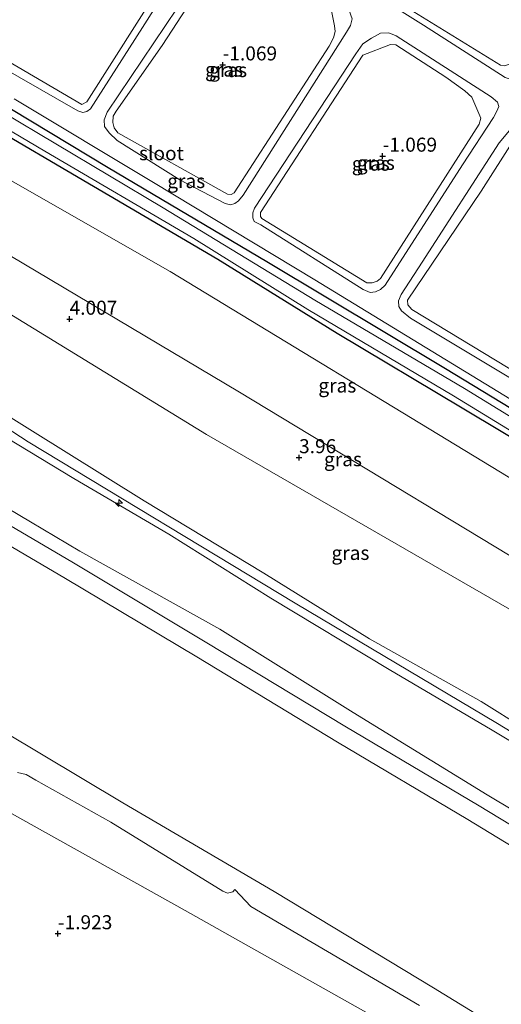
# Model space of a CAD drawing. Units: metres. Extents: x 59997 to 70000, y 381250 to 387502.
# Drawn here: x 60272 to 60358, y 383981 to 384157 of the extents above; entities that cross this region are included whole.
import ezdxf
from ezdxf.enums import TextEntityAlignment as Align

# ---------------------------------------------------------------- set-up
doc = ezdxf.new("R2010")
doc.units = ezdxf.units.M
doc.layers.get('0').update_dxf_attribs({"lineweight": 25})
for name, color, linetype, lineweight in [('B-ME-AL-OVERIG-S-B1', 7, 'Continuous', 18), ('B-ME-GW-HOOGTEPUNT-S-B1', 10, 'Continuous', 25), ('B-ME-GW-INSTEEKWATERGANG-L-B1', 10, 'Continuous', 25), ('B-ME-GW-KRUINLIJN-L-B1', 93, 'Continuous', 18), ('B-ME-GW-TEENLIJN-L-B1', 93, 'Continuous', 18), ('B-ME-IE-GRASLAND-GV-B6', 93, 'Continuous', 18), ('B-ME-IE-GRONDWERKLIJN-GROND_NIETINGERICHT-GV-B6', 253, 'Continuous', 18), ('B-ME-OB-BEKLEDING-GV-B6', 253, 'Continuous', 18), ('B-ME-OG-WATER-GV-B6', 153, 'Continuous', 18), ('B-ME-VH-VERH_SOORT-BITUMEN-GV-B6', 8, 'IE-TERREINAFSCHEIDING-NATUURLIJK-HOUTWAL', 18)]:
    doc.layers.add(name, color=color, linetype=linetype, lineweight=lineweight)
doc.styles.add('NLCS-ISO', font='NLCS-ISO.TTF')
doc.linetypes.add('IE-TERREINAFSCHEIDING-NATUURLIJK-HOUTWAL', pattern='A,7,-1.5,[67,NLCS.SHX,S=0.75,R=45,X=0,Y=0],-1.5,7,-1.5,[70,NLCS.SHX,S=0.75,R=0,X=0,Y=0],-1.5', length=20)

# ---------------------------------------------------------------- blocks, each defined once
blk = doc.blocks.new('hecto')
for p, q in [((0, 0.625), (-0.625, 0)), ((0, -0.625), (0, 0.625)), ((-0.625, 0), (0.625, 0)), ((0.625, 0), (0, -0.625))]:
    blk.add_line(p, q)
blk = doc.blocks.new('hoogtepunt')
for p, q in [((-0.5, 0), (0.5, 0)), ((0, 0.5), (0, -0.5))]:
    blk.add_line(p, q)

msp = doc.modelspace()

# ---------------------------------------------------------------- linework, layer by layer
at = {"layer": 'B-ME-GW-INSTEEKWATERGANG-L-B1'}
for points in [[(60528.8959, 384080.9115, -0.9288), (60515.4534, 384061.8148, -0.7995), (60506.3833, 384050.1592, -0.6938), (60505.8578, 384049.9281, -0.729), (60504.7095, 384048.7754, -0.7173), (60500.1772, 384043.6569, -0.3413), (60488.9007, 384026.4739, -0.353), (60480.2112, 384014.7181, -0.4118), (60479.3785, 384015.1806, -0.8818), (60478.4891, 384016.1322, -1.1638), (60464.0314, 384024.8935, -1.2343), (60434.4385, 384042.4236, -1.2343), (60419.0688, 384051.516, -1.2343), (60394.9535, 384066.1421, -1.2343), (60369.7496, 384081.354, -1.2343), (60348.1497, 384094.4766, -1.2343), (60316.28, 384113.5437, -1.2343), (60287.9908, 384130.3232, -1.2343), (60263.7932, 384144.8449, -1.2343)], [(60265.2544, 384138.7773, -1.2108), (60285.3797, 384127.0528, -1.1755), (60307.5467, 384114.012, -1.1755), (60328.7938, 384100.829, -1.1755), (60351.0817, 384087.504, -1.2108), (60379.8234, 384070.3347, -1.2813), (60400.484, 384057.9524, -1.3635), (60421.0161, 384045.5838, -1.3635), (60441.2772, 384033.1752, -1.387), (60462.7683, 384020.5239, -1.3635), (60475.9807, 384012.0439, -1.1755), (60477.9891, 384011.7123, -1.1403), (60479.9111, 384011.9979, -0.6703), (60483.6345, 384015.3712, -0.4235), (60491.4442, 384025.5559, -0.4235), (60504.8275, 384044.985, -0.306), (60507.4996, 384048.5488, -0.494), (60517.2506, 384061.5293, -0.6585), (60528.8474, 384077.2379, -0.729)]]:
    msp.add_polyline3d(points, dxfattribs=at)
at = {"layer": 'B-ME-GW-KRUINLIJN-L-B1'}
for points in [[(60529.9724, 383929.8185, 9.717), (60475.5306, 383960.1968, 9.708), (60434.0163, 383984.9102, 9.755), (60393.9959, 384008.987, 9.755), (60357.4105, 384031.2719, 9.661), (60321.332, 384052.7084, 9.661), (60273.687, 384081.473, 9.7785), (60247.8866, 384098.3024, 9.7785), (60207.0914, 384123.4376, 9.8019), (60199.256, 384128.4282, 9.8225), (60184.8945, 384135.8748, 9.6932), (60159.3468, 384149.2183, 9.7315), (60126.7601, 384166.9994, 9.7315), (60093.696, 384183.6399, 9.6845), (60066.7612, 384197.6237, 9.708), (60022.6652, 384219.1857, 9.7315), (60000, 384229.7883, 9.7099)], [(60115.5843, 384204.4427, 3.219), (60139.3498, 384191.4534, 3.219), (60194.4795, 384159.6774, 3.36), (60253.5223, 384124.7438, 3.595), (60311.4205, 384090.3232, 3.548), (60374.7246, 384052.0369, 3.36), (60432.1128, 384017.4, 3.125), (60459.3371, 384000.6206, 3.266), (60473.9111, 383990.1499, 3.266), (60539.0036, 383951.1004, 3.5139)], [(60125.1779, 384192.1356, 3.877), (60136.7888, 384179.8301, 5.569), (60163.3894, 384158.2517, 7.872), (60183.3736, 384142.101, 9.47), (60201.2524, 384128.6493, 9.658), (60220.5919, 384117.132, 9.6815), (60237.3195, 384107.2691, 9.6227), (60267.0215, 384087.996, 9.6227), (60294.3926, 384070.9531, 9.6932), (60315.752, 384058.0627, 9.6227), (60334.5839, 384046.3535, 9.658), (60354.4681, 384035.1908, 9.5757), (60370.0531, 384025.4523, 9.5287), (60386.1634, 384015.355, 9.611), (60414.1255, 383998.4766, 9.7167), (60446.0874, 383979.183, 9.7167), (60482.3503, 383957.6981, 9.7285), (60530.1409, 383931.1882, 9.6944)], [(60283.4594, 384140.1678, -0.2708), (60282.5817, 384140.4724, -0.2708), (60261.5617, 384152.4804, -0.2238), (60260.7493, 384153.313, -0.2238), (60260.1726, 384154.2015, -0.2238), (60259.7184, 384155.4999, -0.2238), (60259.5544, 384156.5008, -0.2238), (60259.8039, 384157.673, -0.2238), (60264.8336, 384165.309, -0.2238), (60278.8821, 384188.0006, 0.023), (60279.7033, 384188.9341, 0.023), (60281.1191, 384189.3868, 0.023), (60282.5908, 384189.6038, 0.023), (60283.6491, 384189.6496, 0.023), (60304.9741, 384176.0801, 0.023), (60305.611, 384175.3084, 0.023), (60305.6002, 384174.4271, -0.0358), (60305.3522, 384173.3724, -0.0358), (60304.8692, 384172.3206, -0.0358), (60294.1049, 384155.3151, -0.0828), (60284.8186, 384140.7975, -0.2708), (60284.1666, 384140.3354, -0.2708), (60283.4594, 384140.1678, -0.2708)], [(60360.5943, 384146.1236, -0.0475), (60359.7123, 384146.0757, -0.0475), (60358.7759, 384146.381, -0.0475), (60344.2229, 384155.7584, -0.0475), (60326.1458, 384167.0862, -0.0475), (60325.3327, 384167.8601, -0.0475), (60324.7581, 384168.9249, -0.0475), (60324.5523, 384170.1376, -0.0475), (60324.6835, 384171.2524, -0.0475), (60330.4008, 384180.8802, -0.165), (60331.7701, 384182.3325, -0.165), (60332.6529, 384182.4392, -0.165), (60333.4732, 384182.2528, -0.165), (60346.8861, 384173.9203, -0.024), (60366.9466, 384160.9711, -0.024), (60367.9338, 384160.0188, -0.071), (60368.2168, 384159.1339, -0.071), (60368.3263, 384158.4862, -0.071), (60368.0203, 384157.491, -0.071), (60361.8389, 384146.9898, -0.0475), (60361.2442, 384146.4095, -0.0475), (60360.5943, 384146.1236, -0.0475)], [(60310.5445, 384123.9285, -0.3883), (60309.8085, 384123.6932, -0.3883), (60308.8342, 384123.9495, -0.3883), (60300.7353, 384128.1664, -0.306), (60289.5844, 384135.17, -0.3178), (60288.1349, 384136.5318, -0.3648), (60287.3544, 384137.641, -0.3648), (60287.2472, 384138.8641, -0.3648), (60287.8134, 384140.2012, -0.3648), (60306.4969, 384168.0904, -0.0005), (60308.305, 384171.0617, -0.0005), (60309.4723, 384171.5972, -0.0005), (60310.574, 384171.7669, -0.0005), (60311.5483, 384171.5106, -0.024), (60328.1253, 384161.0317, -0.024), (60329.9397, 384159.5432, -0.024), (60330.9639, 384158.3699, -0.024), (60331.4949, 384156.8361, -0.024), (60331.1752, 384155.6793, 0.0112), (60330.4883, 384154.4659, 0.0112), (60312.0292, 384125.4376, -0.3883), (60311.2224, 384124.409, -0.3883), (60310.5445, 384123.9285, -0.3883)], [(60334.7214, 384108.058, -0.3648), (60333.43, 384108.6049, -0.3648), (60315.1731, 384120.1157, -0.306), (60314.0303, 384120.7492, -0.353), (60313.7728, 384121.4014, -0.353), (60313.7833, 384122.2569, -0.353), (60314.0852, 384123.1017, -0.353), (60332.125, 384150.6276, -0.118), (60333.4155, 384152.4114, -0.118), (60334.9253, 384153.4312, -0.118), (60336.5291, 384154.2965, -0.118), (60338.0047, 384154.3374, -0.118), (60339.3554, 384153.8193, 0.0112), (60356.2487, 384142.9293, 0.0112), (60357.3879, 384142.0008, 0.0935), (60357.6439, 384141.2306, 0.0935), (60357.3089, 384140.3791, 0.0935), (60356.6757, 384139.2658, 0.0935), (60351.1707, 384130.8292, -0.1298), (60337.3637, 384109.4122, -0.3648), (60336.5277, 384108.5964, -0.3648), (60335.6675, 384108.2234, -0.3648), (60334.7214, 384108.058, -0.3648)], [(60271.1973, 384142.6175, -0.2708), (60296.0425, 384127.6674, -0.2355), (60324.8216, 384110.3421, -0.2355), (60357.4425, 384090.4321, -0.5175), (60389.5468, 384070.8302, -0.5175), (60415.1452, 384055.8135, -0.5763), (60427.5731, 384047.8695, -0.6703), (60451.0235, 384034.0053, -0.5528), (60474.8594, 384020.2958, -0.5175), (60478.5791, 384018.0146, -0.3413), (60479.5499, 384016.7534, -0.3295), (60480.2112, 384014.7181, -0.4118)], [(60363.6081, 384090.5246, -0.5528), (60341.9048, 384103.5154, -0.5058), (60340.3047, 384104.8223, -0.5058), (60339.7828, 384105.5663, -0.5058), (60339.7656, 384106.5695, -0.5058), (60340.2521, 384107.7437, -0.4705), (60343.9685, 384113.4684, -0.4118), (60357.689, 384134.7504, -0.024), (60359.5453, 384136.9697, 0.0465), (60361.0307, 384137.8071, 0.0465), (60362.3923, 384138.1739, 0.0465), (60364.1917, 384138.1518, 0.0465), (60366.0096, 384137.2444, 0.0582), (60385.4095, 384124.5895, -0.1415), (60386.1357, 384123.666, -0.1415), (60386.3583, 384122.5717, -0.1415), (60386.1003, 384120.7752, -0.1415), (60385.6768, 384119.9249, -0.1768), (60384.2162, 384118.7037, -0.2943), (60377.8845, 384108.9972, -0.1886), (60366.8805, 384091.6224, -0.5058), (60366.0563, 384090.6768, -0.5058), (60364.9065, 384090.2911, -0.5058), (60363.6081, 384090.5246, -0.5528)], [(60529.7971, 383928.3943, 9.6963), (60518.0247, 383935.2726, 9.7755), (60498.9415, 383945.0935, 9.7755), (60489.4031, 383950.5727, 9.7755), (60476.8742, 383957.7727, 9.799), (60463.1124, 383966.1525, 9.7285), (60450.2735, 383973.7547, 9.7285), (60437.8003, 383981.3556, 9.799), (60423.2727, 383990.0014, 9.7285), (60402.1197, 384002.6117, 9.6932), (60384.5685, 384013.0409, 9.658), (60373.2236, 384020.0033, 9.6815), (60356.4444, 384030.0458, 9.6932), (60338.0821, 384040.9077, 9.611), (60316.9948, 384053.6266, 9.5405), (60298.8015, 384065.0066, 9.7167), (60281.8295, 384074.9503, 9.799), (60257.6742, 384089.5613, 9.6932), (60240.7199, 384100.2382, 9.9517), (60226.9329, 384109.3075, 9.7755), (60214.251, 384117.3124, 9.7402), (60205.6334, 384122.6785, 9.799)], [(60521.629, 383911.936, 6.649), (60495.105, 383927.823, 6.632), (60469.045, 383943.373, 6.646), (60445.785, 383957.438, 6.59), (60424.978, 383969.964, 6.628), (60400.623, 383984.842, 6.678), (60377.516, 383998.698, 6.707), (60352.121, 384014.127, 6.696), (60328.902, 384027.941, 6.674), (60303.785, 384043.151, 6.671), (60280.384, 384057.128, 6.654), (60255.14, 384071.879, 6.669)]]:
    msp.add_polyline3d(points, dxfattribs=at)
at = {"layer": 'B-ME-GW-TEENLIJN-L-B1'}
for points in [[(60544.1155, 383963.0717, -0.9276), (60503.0824, 383987.5819, -0.823), (60474.9842, 384004.1001, -0.823), (60461.6921, 384012.996, -0.87), (60407.5877, 384045.8166, -1.199), (60357.9177, 384076.0724, -1.199), (60299.012, 384111.8142, -1.152), (60248.0688, 384140.8634, -0.964), (60191.8883, 384174.4173, -0.964), (60155.3088, 384195.3081, -0.729), (60142.9624, 384202.1426, -0.729), (60136.9782, 384204.6219, -0.494), (60131.5105, 384205.6247, -0.259), (60123.2099, 384205.0174, 1.433), (60115.5843, 384204.4427, 3.219)], [(60537.1829, 383947.2694, 3.6784), (60471.0108, 383985.3167, 3.595), (60426.319, 384012.2457, 3.595), (60371.1822, 384044.919, 3.595), (60305.5369, 384082.7506, 3.971), (60258.4123, 384111.5781, 4.206), (60242.5167, 384123.2679, 3.971), (60217.7117, 384138.6759, 3.971), (60187.5923, 384156.6886, 3.877), (60159.0392, 384174.0769, 3.689), (60141.7794, 384183.5112, 3.83), (60132.7609, 384189.2356, 3.689), (60125.1779, 384192.1356, 3.877)], [(60284.1613, 384142.0767, -1.2225), (60283.2742, 384141.6175, -1.2225), (60263.2627, 384153.3217, -1.2108), (60261.9301, 384154.8659, -1.2108), (60261.5297, 384155.7522, -1.2108), (60261.3055, 384156.6364, -1.2108), (60261.3751, 384157.517, -1.2108), (60269.9673, 384171.1379, -1.2108), (60279.5596, 384186.6507, -1.1285), (60280.3314, 384187.2876, -1.1285), (60281.452, 384187.6264, -1.1285), (60282.5712, 384187.8477, -1.1285), (60283.5692, 384187.7767, -1.1285), (60284.6805, 384187.3517, -1.1285), (60300.4604, 384177.1062, -1.0463), (60301.5644, 384176.0937, -1.0463), (60302.4893, 384174.8484, -1.0463), (60303.0574, 384173.2548, -1.0463), (60303.0422, 384172.021, -1.0463), (60302.4395, 384170.7944, -1.0463), (60284.1613, 384142.0767, -1.2225)], [(60357.9567, 384148.5971, -0.9523), (60326.2778, 384168.1742, -0.9523), (60325.8157, 384168.8263, -0.9523), (60325.7097, 384169.7678, -0.9523), (60325.78, 384170.7071, -0.9523), (60326.0867, 384171.761, -0.9523), (60331.0312, 384179.5797, -0.8348), (60334.3314, 384180.3619, -0.8348), (60365.8758, 384160.3483, -0.964), (60366.512, 384159.5178, -0.964), (60366.7369, 384158.6924, -0.964), (60366.7282, 384157.9873, -0.964), (60366.4215, 384156.9334, -0.9523), (60361.9111, 384150.0176, -0.9523), (60361.0807, 384149.3814, -0.9523), (60358.719, 384148.4702, -0.9523), (60357.9567, 384148.5971, -0.9523)], [(60507.171, 383890.104, 0.269), (60481.558, 383906.669, 0.444), (60456.53, 383920.1, 0.219), (60429.765, 383934.792, -0.099), (60403.754, 383949.476, -0.04), (60375.796, 383965.921, 0.013), (60346.016, 383984.121, 0.006), (60317.578, 384001.317, -0.04), (60290.596, 384017.105, -0.134), (60261.816, 384034.267, -0.042), (60232.346, 384051.441, -0.059), (60201.727, 384068.503, -0.148), (60173.423, 384085.613, -0.155), (60144.381, 384101.948, -0.109), (60116.779, 384118.42, -0.218), (60089.494, 384134.132, -0.031), (60060.883, 384149.2, 0.226), (60033.594, 384162.309, 0.174), (60005.832, 384175.661, 0.074), (60000, 384178.2799, 0.0262)], [(60309.928, 384125.5488, -1.246), (60309.2568, 384125.6182, -1.246), (60289.7197, 384136.549, -1.246), (60289.0583, 384137.4124, -1.246), (60288.8259, 384138.3927, -1.246), (60288.9005, 384139.4914, -1.246), (60289.4004, 384140.4016, -1.246), (60297.6331, 384152.0954, -1.1873), (60308.9729, 384169.5587, -1.152), (60309.466, 384169.9192, -1.152), (60310.0791, 384170.095, -1.152), (60310.9923, 384169.8394, -1.152), (60322.0863, 384162.861, -1.152), (60327.0568, 384159.6843, -1.152), (60327.6578, 384158.8828, -1.152), (60328.3511, 384155.6364, -1.1403), (60328.4605, 384154.5965, -1.1403), (60328.1416, 384153.5008, -1.1403), (60327.3899, 384151.9828, -1.1403), (60310.4204, 384125.8483, -1.246), (60309.928, 384125.5488, -1.246)], [(60335.0666, 384109.7987, -1.246), (60334.0893, 384109.8107, -1.246), (60315.3917, 384121.2784, -1.246), (60315.1519, 384121.6479, -1.246), (60315.1602, 384122.3198, -1.246), (60333.3956, 384150.4015, -1.0933), (60338.3062, 384152.2961, -1.0933), (60339.2827, 384152.223, -1.0933), (60348.192, 384146.4322, -1.0933), (60351.5834, 384144.008, -1.0933), (60352.8526, 384142.8928, -1.011), (60354.456, 384139.1465, -1.011), (60354.1379, 384138.1119, -1.011), (60336.5423, 384110.5748, -1.246), (60335.9255, 384110.0936, -1.246), (60335.0666, 384109.7987, -1.246)], [(60364.6487, 384091.921, -1.4693), (60363.5296, 384092.0823, -1.4693), (60342.1264, 384105.0531, -1.4458), (60341.4282, 384105.8582, -1.4458), (60341.3797, 384106.7144, -1.4575), (60354.4908, 384126.1287, -1.4575), (60360.4583, 384135.4484, -1.4575), (60361.8544, 384136.2278, -1.4575), (60362.9775, 384136.391, -1.4575), (60364.3045, 384136.3452, -1.4575), (60371.917, 384131.3051, -1.4575), (60382.1043, 384124.8371, -1.4693), (60383.167, 384123.7599, -1.4693), (60382.8917, 384122.9668, -1.4693), (60382.5699, 384120.7876, -1.4693), (60382.3777, 384119.5508, -1.4693), (60372.0452, 384103.2475, -1.4693), (60365.1847, 384092.3275, -1.4693), (60364.6487, 384091.921, -1.4693)], [(60498.215, 383932.531, 6.881), (60471.013, 383948.473, 6.869), (60449.232, 383961.858, 6.789), (60427.626, 383975.203, 6.875), (60404.475, 383989.452, 7.013), (60379.94, 384003.971, 6.969), (60355.558, 384018.534, 7.001), (60331.645, 384033.244, 6.959), (60307.913, 384048.05, 6.984), (60282.934, 384061.977, 6.885), (60258.666, 384076.374, 6.832)]]:
    msp.add_polyline3d(points, dxfattribs=at)
at = {"layer": 'B-ME-IE-GRASLAND-GV-B6'}
for points in [[(60304.8692, 384172.3206, -0.0358), (60294.1049, 384155.3151, -0.0828), (60284.8186, 384140.7975, -0.2708), (60284.1666, 384140.3354, -0.2708), (60283.4594, 384140.1678, -0.2708), (60282.5817, 384140.4724, -0.2708), (60261.5617, 384152.4804, -0.2238), (60260.7493, 384153.313, -0.2238), (60260.1726, 384154.2015, -0.2238), (60259.7184, 384155.4999, -0.2238), (60259.5544, 384156.5008, -0.2238), (60259.8039, 384157.673, -0.2238), (60264.8336, 384165.309, -0.2238), (60278.8821, 384188.0006, 0.023), (60279.7033, 384188.9341, 0.023), (60281.1191, 384189.3868, 0.023), (60282.5908, 384189.6038, 0.023), (60283.6491, 384189.6496, 0.023), (60304.9741, 384176.0801, 0.023), (60305.611, 384175.3084, 0.023), (60305.6002, 384174.4271, -0.0358), (60305.3522, 384173.3724, -0.0358), (60304.8692, 384172.3206, -0.0358)], [(60294.1049, 384155.3151, -0.0828), (60304.8692, 384172.3206, -0.0358), (60305.3522, 384173.3724, -0.0358), (60305.6002, 384174.4271, -0.0358), (60305.611, 384175.3084, 0.023), (60304.9741, 384176.0801, 0.023), (60283.6491, 384189.6496, 0.023), (60282.5908, 384189.6038, 0.023), (60281.1191, 384189.3868, 0.023), (60279.7033, 384188.9341, 0.023), (60278.8821, 384188.0006, 0.023), (60264.8336, 384165.309, -0.2238), (60259.8039, 384157.673, -0.2238), (60259.5544, 384156.5008, -0.2238), (60259.7184, 384155.4999, -0.2238), (60260.1726, 384154.2015, -0.2238), (60260.7493, 384153.313, -0.2238), (60261.5617, 384152.4804, -0.2238), (60282.5817, 384140.4724, -0.2708), (60283.4594, 384140.1678, -0.2708), (60284.1666, 384140.3354, -0.2708), (60284.8186, 384140.7975, -0.2708), (60294.1049, 384155.3151, -0.0828)], [(60284.1613, 384142.0767, -1.2225), (60283.2742, 384141.6175, -1.2225), (60263.2627, 384153.3217, -1.2108), (60261.9301, 384154.8659, -1.2108), (60261.5297, 384155.7522, -1.2108), (60261.3055, 384156.6364, -1.2108), (60261.3751, 384157.517, -1.2108), (60269.9673, 384171.1379, -1.2108), (60279.5596, 384186.6507, -1.1285), (60280.3314, 384187.2876, -1.1285), (60281.452, 384187.6264, -1.1285), (60282.5712, 384187.8477, -1.1285), (60283.5692, 384187.7767, -1.1285), (60284.6805, 384187.3517, -1.1285), (60300.4604, 384177.1062, -1.0463), (60301.5644, 384176.0937, -1.0463), (60302.4893, 384174.8484, -1.0463), (60303.0574, 384173.2548, -1.0463), (60303.0422, 384172.021, -1.0463), (60302.4395, 384170.7944, -1.0463), (60284.1613, 384142.0767, -1.2225)], [(60263.2627, 384153.3217, -1.2108), (60283.2742, 384141.6175, -1.2225), (60284.1613, 384142.0767, -1.2225), (60302.4395, 384170.7944, -1.0463), (60303.0422, 384172.021, -1.0463), (60303.0574, 384173.2548, -1.0463), (60302.4893, 384174.8484, -1.0463), (60301.5644, 384176.0937, -1.0463), (60300.4604, 384177.1062, -1.0463), (60284.6805, 384187.3517, -1.1285), (60283.5692, 384187.7767, -1.1285), (60282.5712, 384187.8477, -1.1285), (60281.452, 384187.6264, -1.1285), (60280.3314, 384187.2876, -1.1285), (60279.5596, 384186.6507, -1.1285), (60269.9673, 384171.1379, -1.2108), (60261.3751, 384157.517, -1.2108), (60261.3055, 384156.6364, -1.2108), (60261.5297, 384155.7522, -1.2108), (60261.9301, 384154.8659, -1.2108), (60263.2627, 384153.3217, -1.2108)], [(60330.4008, 384180.8802, -0.165), (60324.6835, 384171.2524, -0.0475), (60324.5523, 384170.1376, -0.0475), (60324.7581, 384168.9249, -0.0475), (60325.3327, 384167.8601, -0.0475), (60326.1458, 384167.0862, -0.0475), (60344.2229, 384155.7584, -0.0475), (60358.7759, 384146.381, -0.0475), (60359.7123, 384146.0757, -0.0475), (60360.5943, 384146.1236, -0.0475), (60361.2442, 384146.4095, -0.0475), (60361.8389, 384146.9898, -0.0475), (60368.0203, 384157.491, -0.071), (60368.3263, 384158.4862, -0.071), (60368.2168, 384159.1339, -0.071), (60367.9338, 384160.0188, -0.071), (60366.9466, 384160.9711, -0.024), (60346.8861, 384173.9203, -0.024), (60333.4732, 384182.2528, -0.165), (60332.6529, 384182.4392, -0.165), (60331.7701, 384182.3325, -0.165), (60330.4008, 384180.8802, -0.165)], [(60333.4732, 384182.2528, -0.165), (60346.8861, 384173.9203, -0.024), (60366.9466, 384160.9711, -0.024), (60367.9338, 384160.0188, -0.071), (60368.2168, 384159.1339, -0.071), (60368.3263, 384158.4862, -0.071), (60368.0203, 384157.491, -0.071), (60361.8389, 384146.9898, -0.0475), (60361.2442, 384146.4095, -0.0475), (60360.5943, 384146.1236, -0.0475), (60359.7123, 384146.0757, -0.0475), (60358.7759, 384146.381, -0.0475), (60344.2229, 384155.7584, -0.0475), (60326.1458, 384167.0862, -0.0475), (60325.3327, 384167.8601, -0.0475), (60324.7581, 384168.9249, -0.0475), (60324.5523, 384170.1376, -0.0475), (60324.6835, 384171.2524, -0.0475), (60330.4008, 384180.8802, -0.165), (60331.7701, 384182.3325, -0.165), (60332.6529, 384182.4392, -0.165), (60333.4732, 384182.2528, -0.165)], [(60361.0807, 384149.3814, -0.9523), (60358.719, 384148.4702, -0.9523), (60357.9567, 384148.5971, -0.9523), (60326.2778, 384168.1742, -0.9523), (60325.8157, 384168.8263, -0.9523), (60325.7097, 384169.7678, -0.9523), (60325.78, 384170.7071, -0.9523), (60326.0867, 384171.761, -0.9523), (60331.0312, 384179.5797, -0.8348), (60334.3314, 384180.3619, -0.8348), (60365.8758, 384160.3483, -0.964), (60366.512, 384159.5178, -0.964), (60366.7369, 384158.6924, -0.964), (60366.7282, 384157.9873, -0.964), (60366.4215, 384156.9334, -0.9523), (60361.9111, 384150.0176, -0.9523), (60361.0807, 384149.3814, -0.9523)], [(60357.9567, 384148.5971, -0.9523), (60358.719, 384148.4702, -0.9523), (60361.0807, 384149.3814, -0.9523), (60361.9111, 384150.0176, -0.9523), (60366.4215, 384156.9334, -0.9523), (60366.7282, 384157.9873, -0.964), (60366.7369, 384158.6924, -0.964), (60366.512, 384159.5178, -0.964), (60365.8758, 384160.3483, -0.964), (60334.3314, 384180.3619, -0.8348), (60331.0312, 384179.5797, -0.8348), (60326.0867, 384171.761, -0.9523), (60325.78, 384170.7071, -0.9523), (60325.7097, 384169.7678, -0.9523), (60325.8157, 384168.8263, -0.9523), (60326.2778, 384168.1742, -0.9523), (60357.9567, 384148.5971, -0.9523)], [(60330.4883, 384154.4659, 0.0112), (60312.0292, 384125.4376, -0.3883), (60311.2224, 384124.409, -0.3883), (60310.5445, 384123.9285, -0.3883), (60309.8085, 384123.6932, -0.3883), (60308.8342, 384123.9495, -0.3883), (60300.7353, 384128.1664, -0.306), (60289.5844, 384135.17, -0.3178), (60288.1349, 384136.5318, -0.3648), (60287.3544, 384137.641, -0.3648), (60287.2472, 384138.8641, -0.3648), (60287.8134, 384140.2012, -0.3648), (60306.4969, 384168.0904, -0.0005), (60308.305, 384171.0617, -0.0005), (60309.4723, 384171.5972, -0.0005), (60310.574, 384171.7669, -0.0005), (60311.5483, 384171.5106, -0.024), (60328.1253, 384161.0317, -0.024), (60329.9397, 384159.5432, -0.024), (60330.9639, 384158.3699, -0.024), (60331.4949, 384156.8361, -0.024), (60331.1752, 384155.6793, 0.0112), (60330.4883, 384154.4659, 0.0112)], [(60312.0292, 384125.4376, -0.3883), (60330.4883, 384154.4659, 0.0112), (60331.1752, 384155.6793, 0.0112), (60331.4949, 384156.8361, -0.024), (60330.9639, 384158.3699, -0.024), (60329.9397, 384159.5432, -0.024), (60328.1253, 384161.0317, -0.024), (60311.5483, 384171.5106, -0.024), (60310.574, 384171.7669, -0.0005), (60309.4723, 384171.5972, -0.0005), (60308.305, 384171.0617, -0.0005), (60306.4969, 384168.0904, -0.0005), (60287.8134, 384140.2012, -0.3648), (60287.2472, 384138.8641, -0.3648), (60287.3544, 384137.641, -0.3648), (60288.1349, 384136.5318, -0.3648), (60289.5844, 384135.17, -0.3178), (60300.7353, 384128.1664, -0.306), (60308.8342, 384123.9495, -0.3883), (60309.8085, 384123.6932, -0.3883), (60310.5445, 384123.9285, -0.3883), (60311.2224, 384124.409, -0.3883), (60312.0292, 384125.4376, -0.3883)], [(60309.2568, 384125.6182, -1.246), (60309.928, 384125.5488, -1.246), (60310.4204, 384125.8483, -1.246), (60327.3899, 384151.9828, -1.1403), (60328.1416, 384153.5008, -1.1403), (60328.4605, 384154.5965, -1.1403), (60328.3511, 384155.6364, -1.1403), (60327.6578, 384158.8828, -1.152), (60327.0568, 384159.6843, -1.152), (60322.0863, 384162.861, -1.152), (60310.9923, 384169.8394, -1.152), (60310.0791, 384170.095, -1.152), (60309.466, 384169.9192, -1.152), (60308.9729, 384169.5587, -1.152), (60297.6331, 384152.0954, -1.1873), (60289.4004, 384140.4016, -1.246), (60288.9005, 384139.4914, -1.246), (60288.8259, 384138.3927, -1.246), (60289.0583, 384137.4124, -1.246), (60289.7197, 384136.549, -1.246), (60309.2568, 384125.6182, -1.246)], [(60310.4204, 384125.8483, -1.246), (60309.928, 384125.5488, -1.246), (60309.2568, 384125.6182, -1.246), (60289.7197, 384136.549, -1.246), (60289.0583, 384137.4124, -1.246), (60288.8259, 384138.3927, -1.246), (60288.9005, 384139.4914, -1.246), (60289.4004, 384140.4016, -1.246), (60297.6331, 384152.0954, -1.1873), (60308.9729, 384169.5587, -1.152), (60309.466, 384169.9192, -1.152), (60310.0791, 384170.095, -1.152), (60310.9923, 384169.8394, -1.152), (60322.0863, 384162.861, -1.152), (60327.0568, 384159.6843, -1.152), (60327.6578, 384158.8828, -1.152), (60328.3511, 384155.6364, -1.1403), (60328.4605, 384154.5965, -1.1403), (60328.1416, 384153.5008, -1.1403), (60327.3899, 384151.9828, -1.1403), (60310.4204, 384125.8483, -1.246)], [(60333.4155, 384152.4114, -0.118), (60334.9253, 384153.4312, -0.118), (60336.5291, 384154.2965, -0.118), (60338.0047, 384154.3374, -0.118), (60339.3554, 384153.8193, 0.0112), (60356.2487, 384142.9293, 0.0112), (60357.3879, 384142.0008, 0.0935), (60357.6439, 384141.2306, 0.0935), (60357.3089, 384140.3791, 0.0935), (60356.6757, 384139.2658, 0.0935), (60351.1707, 384130.8292, -0.1298), (60337.3637, 384109.4122, -0.3648), (60336.5277, 384108.5964, -0.3648), (60335.6675, 384108.2234, -0.3648), (60334.7214, 384108.058, -0.3648), (60333.43, 384108.6049, -0.3648), (60315.1731, 384120.1157, -0.306), (60314.0303, 384120.7492, -0.353), (60313.7728, 384121.4014, -0.353), (60313.7833, 384122.2569, -0.353), (60314.0852, 384123.1017, -0.353), (60332.125, 384150.6276, -0.118), (60333.4155, 384152.4114, -0.118)], [(60351.1707, 384130.8292, -0.1298), (60356.6757, 384139.2658, 0.0935), (60357.3089, 384140.3791, 0.0935), (60357.6439, 384141.2306, 0.0935), (60357.3879, 384142.0008, 0.0935), (60356.2487, 384142.9293, 0.0112), (60339.3554, 384153.8193, 0.0112), (60338.0047, 384154.3374, -0.118), (60336.5291, 384154.2965, -0.118), (60334.9253, 384153.4312, -0.118), (60333.4155, 384152.4114, -0.118), (60332.125, 384150.6276, -0.118), (60314.0852, 384123.1017, -0.353), (60313.7833, 384122.2569, -0.353), (60313.7728, 384121.4014, -0.353), (60314.0303, 384120.7492, -0.353), (60315.1731, 384120.1157, -0.306), (60333.43, 384108.6049, -0.3648), (60334.7214, 384108.058, -0.3648), (60335.6675, 384108.2234, -0.3648), (60336.5277, 384108.5964, -0.3648), (60337.3637, 384109.4122, -0.3648), (60351.1707, 384130.8292, -0.1298)], [(60334.0893, 384109.8107, -1.246), (60335.0666, 384109.7987, -1.246), (60335.9255, 384110.0936, -1.246), (60336.5423, 384110.5748, -1.246), (60354.1379, 384138.1119, -1.011), (60354.456, 384139.1465, -1.011), (60352.8526, 384142.8928, -1.011), (60351.5834, 384144.008, -1.0933), (60348.192, 384146.4322, -1.0933), (60339.2827, 384152.223, -1.0933), (60338.3062, 384152.2961, -1.0933), (60333.3956, 384150.4015, -1.0933), (60315.1602, 384122.3198, -1.246), (60315.1519, 384121.6479, -1.246), (60315.3917, 384121.2784, -1.246), (60334.0893, 384109.8107, -1.246)], [(60335.9255, 384110.0936, -1.246), (60335.0666, 384109.7987, -1.246), (60334.0893, 384109.8107, -1.246), (60315.3917, 384121.2784, -1.246), (60315.1519, 384121.6479, -1.246), (60315.1602, 384122.3198, -1.246), (60333.3956, 384150.4015, -1.0933), (60338.3062, 384152.2961, -1.0933), (60339.2827, 384152.223, -1.0933), (60348.192, 384146.4322, -1.0933), (60351.5834, 384144.008, -1.0933), (60352.8526, 384142.8928, -1.011), (60354.456, 384139.1465, -1.011), (60354.1379, 384138.1119, -1.011), (60336.5423, 384110.5748, -1.246), (60335.9255, 384110.0936, -1.246)], [(60250.125, 384148.9373, -1.9158), (60276.707, 384133.2482, -1.9275), (60303.2385, 384117.6878, -1.9275), (60323.5565, 384105.0646, -1.9275), (60349.5287, 384089.6615, -1.9275), (60376.2934, 384073.3066, -1.9393), (60401.1442, 384058.494, -1.9393), (60422.5326, 384045.6618, -1.951), (60444.4783, 384032.477, -1.951), (60462.8526, 384021.386, -1.951), (60475.9069, 384013.5988, -1.951), (60475.9807, 384012.0439, -1.1755), (60462.7683, 384020.5239, -1.3635), (60441.2772, 384033.1752, -1.387), (60421.0161, 384045.5838, -1.3635), (60400.484, 384057.9524, -1.3635), (60379.8234, 384070.3347, -1.2813), (60351.0817, 384087.504, -1.2108), (60328.7938, 384100.829, -1.1755), (60307.5467, 384114.012, -1.1755), (60285.3797, 384127.0528, -1.1755), (60265.2544, 384138.7773, -1.2108)], [(60263.7932, 384144.8449, -1.2343), (60287.9908, 384130.3232, -1.2343), (60316.28, 384113.5437, -1.2343), (60348.1497, 384094.4766, -1.2343), (60369.7496, 384081.354, -1.2343), (60394.9535, 384066.1421, -1.2343), (60419.0688, 384051.516, -1.2343), (60434.4385, 384042.4236, -1.2343), (60464.0314, 384024.8935, -1.2343), (60478.4891, 384016.1322, -1.1638), (60479.3785, 384015.1806, -0.8818), (60480.2112, 384014.7181, -0.4118), (60488.9007, 384026.4739, -0.353), (60500.1772, 384043.6569, -0.3413), (60504.7095, 384048.7754, -0.7173), (60505.8578, 384049.9281, -0.729), (60506.3833, 384050.1592, -0.6938), (60515.4534, 384061.8148, -0.7995), (60528.8959, 384080.9115, -0.9288)], [(60480.2112, 384014.7181, -0.4118), (60479.3785, 384015.1806, -0.8818), (60478.4891, 384016.1322, -1.1638), (60464.0314, 384024.8935, -1.2343), (60434.4385, 384042.4236, -1.2343), (60419.0688, 384051.516, -1.2343), (60394.9535, 384066.1421, -1.2343), (60369.7496, 384081.354, -1.2343), (60348.1497, 384094.4766, -1.2343), (60316.28, 384113.5437, -1.2343), (60287.9908, 384130.3232, -1.2343), (60263.7932, 384144.8449, -1.2343)], [(60271.1973, 384142.6175, -0.2708), (60296.0425, 384127.6674, -0.2355), (60324.8216, 384110.3421, -0.2355), (60357.4425, 384090.4321, -0.5175), (60389.5468, 384070.8302, -0.5175), (60415.1452, 384055.8135, -0.5763), (60427.5731, 384047.8695, -0.6703), (60451.0235, 384034.0053, -0.5528), (60474.8594, 384020.2958, -0.5175), (60478.5791, 384018.0146, -0.3413), (60479.5499, 384016.7534, -0.3295), (60480.2112, 384014.7181, -0.4118)], [(60528.8959, 384080.9115, -0.9288), (60515.4534, 384061.8148, -0.7995), (60506.3833, 384050.1592, -0.6938), (60505.8578, 384049.9281, -0.729), (60504.7095, 384048.7754, -0.7173), (60500.1772, 384043.6569, -0.3413), (60488.9007, 384026.4739, -0.353), (60480.2112, 384014.7181, -0.4118), (60479.5499, 384016.7534, -0.3295), (60478.5791, 384018.0146, -0.3413), (60474.8594, 384020.2958, -0.5175), (60451.0235, 384034.0053, -0.5528), (60427.5731, 384047.8695, -0.6703), (60415.1452, 384055.8135, -0.5763), (60389.5468, 384070.8302, -0.5175), (60357.4425, 384090.4321, -0.5175), (60324.8216, 384110.3421, -0.2355), (60296.0425, 384127.6674, -0.2355), (60271.1973, 384142.6175, -0.2708)], [(60265.2544, 384138.7773, -1.2108), (60285.3797, 384127.0528, -1.1755), (60307.5467, 384114.012, -1.1755), (60328.7938, 384100.829, -1.1755), (60351.0817, 384087.504, -1.2108), (60379.8234, 384070.3347, -1.2813), (60400.484, 384057.9524, -1.3635), (60421.0161, 384045.5838, -1.3635), (60441.2772, 384033.1752, -1.387), (60462.7683, 384020.5239, -1.3635), (60475.9807, 384012.0439, -1.1755), (60475.6799, 384005.072, -0.9863), (60506.3523, 383986.9037, -0.8806), (60544.4002, 383964.2778, -0.9276), (60544.1155, 383963.0717, -0.9276), (60503.0824, 383987.5819, -0.823), (60474.9842, 384004.1001, -0.823), (60461.6921, 384012.996, -0.87), (60407.5877, 384045.8166, -1.199), (60357.9177, 384076.0724, -1.199), (60299.012, 384111.8142, -1.152), (60248.0688, 384140.8634, -0.964)], [(60248.0688, 384140.8634, -0.964), (60299.012, 384111.8142, -1.152), (60357.9177, 384076.0724, -1.199), (60407.5877, 384045.8166, -1.199), (60461.6921, 384012.996, -0.87), (60474.9842, 384004.1001, -0.823), (60503.0824, 383987.5819, -0.823), (60544.1155, 383963.0717, -0.9276)], [(60534.7948, 384087.6582, -1.3048), (60521.5144, 384069.1771, -1.2695), (60506.6036, 384049.2049, -1.1168), (60496.3584, 384035.0509, -1.1168), (60484.7279, 384018.8096, -1.058), (60480.5321, 384013.7498, -1.2578), (60479.0568, 384013.0999, -1.951), (60479.0292, 384013.5276, -1.951), (60478.5085, 384013.9613, -1.951), (60478.2865, 384014.6216, -1.951), (60477.3457, 384015.6522, -1.951), (60474.7363, 384017.328, -1.951), (60472.3497, 384018.4093, -1.951), (60450.7164, 384031.2259, -1.951), (60427.4963, 384045.0791, -1.951), (60404.8996, 384059.0412, -1.951), (60380.7865, 384073.0304, -1.951), (60351.5221, 384090.9683, -1.951), (60324.8433, 384106.7251, -1.9628), (60297.8063, 384123.1427, -1.9628), (60269.0875, 384140.3093, -1.9628)], [(60384.2162, 384118.7037, -0.2943), (60385.6768, 384119.9249, -0.1768), (60386.1003, 384120.7752, -0.1415), (60386.3583, 384122.5717, -0.1415), (60386.1357, 384123.666, -0.1415), (60385.4095, 384124.5895, -0.1415), (60366.0096, 384137.2444, 0.0582), (60364.1917, 384138.1518, 0.0465), (60362.3923, 384138.1739, 0.0465), (60361.0307, 384137.8071, 0.0465), (60359.5453, 384136.9697, 0.0465), (60357.689, 384134.7504, -0.024), (60343.9685, 384113.4684, -0.4118), (60340.2521, 384107.7437, -0.4705), (60339.7656, 384106.5695, -0.5058), (60339.7828, 384105.5663, -0.5058), (60340.3047, 384104.8223, -0.5058), (60341.9048, 384103.5154, -0.5058), (60363.6081, 384090.5246, -0.5528), (60364.9065, 384090.2911, -0.5058), (60366.0563, 384090.6768, -0.5058), (60366.8805, 384091.6224, -0.5058), (60377.8845, 384108.9972, -0.1886), (60384.2162, 384118.7037, -0.2943)], [(60384.2162, 384118.7037, -0.2943), (60377.8845, 384108.9972, -0.1886), (60366.8805, 384091.6224, -0.5058), (60366.0563, 384090.6768, -0.5058), (60364.9065, 384090.2911, -0.5058), (60363.6081, 384090.5246, -0.5528), (60341.9048, 384103.5154, -0.5058), (60340.3047, 384104.8223, -0.5058), (60339.7828, 384105.5663, -0.5058), (60339.7656, 384106.5695, -0.5058), (60340.2521, 384107.7437, -0.4705), (60343.9685, 384113.4684, -0.4118), (60357.689, 384134.7504, -0.024), (60359.5453, 384136.9697, 0.0465), (60361.0307, 384137.8071, 0.0465), (60362.3923, 384138.1739, 0.0465), (60364.1917, 384138.1518, 0.0465), (60366.0096, 384137.2444, 0.0582), (60385.4095, 384124.5895, -0.1415), (60386.1357, 384123.666, -0.1415), (60386.3583, 384122.5717, -0.1415), (60386.1003, 384120.7752, -0.1415), (60385.6768, 384119.9249, -0.1768), (60384.2162, 384118.7037, -0.2943)], [(60363.5296, 384092.0823, -1.4693), (60364.6487, 384091.921, -1.4693), (60365.1847, 384092.3275, -1.4693), (60372.0452, 384103.2475, -1.4693), (60382.3777, 384119.5508, -1.4693), (60382.5699, 384120.7876, -1.4693), (60382.8917, 384122.9668, -1.4693), (60383.167, 384123.7599, -1.4693), (60382.1043, 384124.8371, -1.4693), (60371.917, 384131.3051, -1.4575), (60364.3045, 384136.3452, -1.4575), (60362.9775, 384136.391, -1.4575), (60361.8544, 384136.2278, -1.4575), (60360.4583, 384135.4484, -1.4575), (60354.4908, 384126.1287, -1.4575), (60341.3797, 384106.7144, -1.4575), (60341.4282, 384105.8582, -1.4458), (60342.1264, 384105.0531, -1.4458), (60363.5296, 384092.0823, -1.4693)], [(60365.1847, 384092.3275, -1.4693), (60364.6487, 384091.921, -1.4693), (60363.5296, 384092.0823, -1.4693), (60342.1264, 384105.0531, -1.4458), (60341.4282, 384105.8582, -1.4458), (60341.3797, 384106.7144, -1.4575), (60354.4908, 384126.1287, -1.4575), (60360.4583, 384135.4484, -1.4575), (60361.8544, 384136.2278, -1.4575), (60362.9775, 384136.391, -1.4575), (60364.3045, 384136.3452, -1.4575), (60371.917, 384131.3051, -1.4575), (60382.1043, 384124.8371, -1.4693), (60383.167, 384123.7599, -1.4693), (60382.8917, 384122.9668, -1.4693), (60382.5699, 384120.7876, -1.4693), (60382.3777, 384119.5508, -1.4693), (60372.0452, 384103.2475, -1.4693), (60365.1847, 384092.3275, -1.4693)], [(60253.5223, 384124.7438, 3.595), (60311.4205, 384090.3232, 3.548), (60374.7246, 384052.0369, 3.36), (60432.1128, 384017.4, 3.125), (60459.3371, 384000.6206, 3.266), (60473.9111, 383990.1499, 3.266), (60539.0036, 383951.1004, 3.5139), (60537.1829, 383947.2694, 3.6784), (60471.0108, 383985.3167, 3.595), (60426.319, 384012.2457, 3.595), (60371.1822, 384044.919, 3.595), (60305.5369, 384082.7506, 3.971), (60258.4123, 384111.5781, 4.206)], [(60544.1155, 383963.0717, -0.9276), (60539.0036, 383951.1004, 3.5139), (60473.9111, 383990.1499, 3.266), (60459.3371, 384000.6206, 3.266), (60432.1128, 384017.4, 3.125), (60374.7246, 384052.0369, 3.36), (60311.4205, 384090.3232, 3.548), (60253.5223, 384124.7438, 3.595)], [(60258.4123, 384111.5781, 4.206), (60305.5369, 384082.7506, 3.971), (60371.1822, 384044.919, 3.595), (60426.319, 384012.2457, 3.595), (60471.0108, 383985.3167, 3.595), (60537.1829, 383947.2694, 3.6784)], [(60529.7971, 383928.3943, 9.6963), (60518.0247, 383935.2726, 9.7755), (60498.9415, 383945.0935, 9.7755), (60489.4031, 383950.5727, 9.7755), (60476.8742, 383957.7727, 9.799), (60463.1124, 383966.1525, 9.7285), (60450.2735, 383973.7547, 9.7285), (60437.8003, 383981.3556, 9.799), (60423.2727, 383990.0014, 9.7285), (60402.1197, 384002.6117, 9.6932), (60384.5685, 384013.0409, 9.658), (60373.2236, 384020.0033, 9.6815), (60356.4444, 384030.0458, 9.6932), (60338.0821, 384040.9077, 9.611), (60316.9948, 384053.6266, 9.5405), (60298.8015, 384065.0066, 9.7167), (60281.8295, 384074.9503, 9.799), (60257.6742, 384089.5613, 9.6932)], [(60257.6742, 384089.5613, 9.6932), (60281.8295, 384074.9503, 9.799), (60298.8015, 384065.0066, 9.7167), (60316.9948, 384053.6266, 9.5405), (60338.0821, 384040.9077, 9.611), (60356.4444, 384030.0458, 9.6932), (60373.2236, 384020.0033, 9.6815), (60384.5685, 384013.0409, 9.658), (60402.1197, 384002.6117, 9.6932), (60423.2727, 383990.0014, 9.7285), (60437.8003, 383981.3556, 9.799), (60450.2735, 383973.7547, 9.7285), (60463.1124, 383966.1525, 9.7285), (60476.8742, 383957.7727, 9.799), (60489.4031, 383950.5727, 9.7755), (60498.9415, 383945.0935, 9.7755), (60518.0247, 383935.2726, 9.7755), (60529.7971, 383928.3943, 9.6963)], [(60267.0215, 384087.996, 9.6227), (60294.3926, 384070.9531, 9.6932), (60315.752, 384058.0627, 9.6227), (60334.5839, 384046.3535, 9.658), (60354.4681, 384035.1908, 9.5757), (60370.0531, 384025.4523, 9.5287), (60386.1634, 384015.355, 9.611), (60414.1255, 383998.4766, 9.7167), (60446.0874, 383979.183, 9.7167), (60482.3503, 383957.6981, 9.7285), (60530.1409, 383931.1882, 9.6944)], [(60537.1829, 383947.2694, 3.6784), (60530.1409, 383931.1882, 9.6944), (60482.3503, 383957.6981, 9.7285), (60446.0874, 383979.183, 9.7167), (60414.1255, 383998.4766, 9.7167), (60386.1634, 384015.355, 9.611), (60370.0531, 384025.4523, 9.5287), (60354.4681, 384035.1908, 9.5757), (60334.5839, 384046.3535, 9.658), (60315.752, 384058.0627, 9.6227), (60294.3926, 384070.9531, 9.6932), (60267.0215, 384087.996, 9.6227)], [(60258.666, 384076.374, 6.832), (60282.934, 384061.977, 6.885), (60307.913, 384048.05, 6.984), (60331.645, 384033.244, 6.959), (60355.558, 384018.534, 7.001), (60379.94, 384003.971, 6.969), (60404.475, 383989.452, 7.013), (60427.626, 383975.203, 6.875), (60449.232, 383961.858, 6.789), (60471.013, 383948.473, 6.869), (60498.215, 383932.531, 6.881), (60507.462, 383929.2054, 7.026), (60517.488, 383925.9243, 7.7192), (60527.4321, 383922.6347, 8.1218)], [(60529.7971, 383928.3943, 9.6963), (60527.4321, 383922.6347, 8.1218), (60517.488, 383925.9243, 7.7192), (60507.462, 383929.2054, 7.026), (60498.215, 383932.531, 6.881), (60471.013, 383948.473, 6.869), (60449.232, 383961.858, 6.789), (60427.626, 383975.203, 6.875), (60404.475, 383989.452, 7.013), (60379.94, 384003.971, 6.969), (60355.558, 384018.534, 7.001), (60331.645, 384033.244, 6.959), (60307.913, 384048.05, 6.984), (60282.934, 384061.977, 6.885), (60258.666, 384076.374, 6.832)], [(60527.2637, 383921.8634, 8.1434), (60520.0226, 383924.2624, 7.778), (60508.1632, 383928.2568, 6.979), (60498.5964, 383931.3434, 6.6852), (60491.2225, 383933.6051, 6.65), (60470.346, 383946.321, 6.799), (60447.861, 383960.004, 6.734), (60426.577, 383972.72, 6.758), (60402.556, 383987.387, 6.811), (60379.013, 384001.523, 6.833), (60354.147, 384016.588, 6.832), (60330.203, 384030.761, 6.82), (60305.578, 384045.665, 6.801), (60281.825, 384059.904, 6.766), (60256.921, 384074.498, 6.773)]]:
    msp.add_polyline3d(points, dxfattribs=at)
at = {"layer": 'B-ME-IE-GRONDWERKLIJN-GROND_NIETINGERICHT-GV-B6'}
for points in [[(60261.816, 384034.267, -0.042), (60290.596, 384017.105, -0.134), (60317.578, 384001.317, -0.04), (60346.016, 383984.121, 0.006), (60375.796, 383965.921, 0.013)], [(60256.955, 384022.87, -1.834), (60301.69, 383997.904, -1.672), (60352.852, 383969.188, -1.316), (60407.919, 383938.515, -1.186), (60447.594, 383915.733, -1.097), (60477.4, 383898.526, -0.854), (60495.919, 383887.566, -0.672), (60497.085, 383887.099, -0.672), (60497.601, 383887.321, -0.668), (60498.593, 383887.818, -0.664), (60499.594, 383887.781, -0.652), (60507.956, 383884.457, -0.518)], [(60343.484, 383980.978, -0.866), (60313.44, 383998.62, -1.032), (60310.549, 384001.652, -0.797), (60310.228, 384001.285, -0.696), (60309.247, 384001.037, -0.656), (60308.4, 384001.363, -0.656), (60288.479, 384013.696, -0.692), (60275.107, 384021.141, -0.704), (60273.372, 384022.146, -0.672), (60271.806, 384022.539, -0.672)]]:
    msp.add_polyline3d(points, dxfattribs=at)
at = {"layer": 'B-ME-OB-BEKLEDING-GV-B6'}
for points in [[(60255.14, 384071.879, 6.669), (60280.384, 384057.128, 6.654), (60303.785, 384043.151, 6.671), (60328.902, 384027.941, 6.674), (60352.121, 384014.127, 6.696), (60377.516, 383998.698, 6.707), (60400.623, 383984.842, 6.678), (60424.978, 383969.964, 6.628), (60445.785, 383957.438, 6.59), (60469.045, 383943.373, 6.646), (60495.105, 383927.823, 6.632), (60521.629, 383911.936, 6.649), (60517.135, 383905.947, 5.206), (60515.378, 383901.832, 3.983), (60507.171, 383890.104, 0.269), (60481.558, 383906.669, 0.444), (60456.53, 383920.1, 0.219), (60429.765, 383934.792, -0.099), (60403.754, 383949.476, -0.04), (60375.796, 383965.921, 0.013), (60346.016, 383984.121, 0.006), (60317.578, 384001.317, -0.04), (60290.596, 384017.105, -0.134), (60261.816, 384034.267, -0.042)], [(60352.852, 383969.188, -1.316), (60301.69, 383997.904, -1.672), (60256.955, 384022.87, -1.834)], [(60271.806, 384022.539, -0.672), (60273.372, 384022.146, -0.672), (60275.107, 384021.141, -0.704), (60288.479, 384013.696, -0.692), (60308.4, 384001.363, -0.656), (60309.247, 384001.037, -0.656), (60310.228, 384001.285, -0.696), (60310.549, 384001.652, -0.797), (60313.44, 383998.62, -1.032), (60343.484, 383980.978, -0.866)]]:
    msp.add_polyline3d(points, dxfattribs=at)
at = {"layer": 'B-ME-OG-WATER-GV-B6'}
for points in [[(60376.2934, 384073.3066, -1.9393), (60349.5287, 384089.6615, -1.9275), (60323.5565, 384105.0646, -1.9275), (60303.2385, 384117.6878, -1.9275), (60276.707, 384133.2482, -1.9275), (60250.125, 384148.9373, -1.9158)], [(60269.0875, 384140.3093, -1.9628), (60297.8063, 384123.1427, -1.9628), (60324.8433, 384106.7251, -1.9628), (60351.5221, 384090.9683, -1.951), (60380.7865, 384073.0304, -1.951)]]:
    msp.add_polyline3d(points, dxfattribs=at)
at = {"layer": 'B-ME-VH-VERH_SOORT-BITUMEN-GV-B6'}
for points in [[(60256.921, 384074.498, 6.773), (60281.825, 384059.904, 6.766), (60305.578, 384045.665, 6.801), (60330.203, 384030.761, 6.82), (60354.147, 384016.588, 6.832), (60379.013, 384001.523, 6.833), (60402.556, 383987.387, 6.811), (60426.577, 383972.72, 6.758), (60447.861, 383960.004, 6.734), (60470.346, 383946.321, 6.799), (60491.2225, 383933.6051, 6.65), (60498.5964, 383931.3434, 6.6852), (60508.1632, 383928.2568, 6.979), (60520.0226, 383924.2624, 7.778), (60527.2637, 383921.8634, 8.1434)], [(60526.0685, 383919.103, 8.0964), (60519.6919, 383921.4373, 7.7897), (60509.862, 383924.6174, 7.0495), (60505.1073, 383925.86, 6.7792), (60504.6432, 383925.5696, 6.697), (60510.066, 383922.4766, 6.697), (60522.958, 383914.854, 6.768), (60521.629, 383911.936, 6.649), (60495.105, 383927.823, 6.632), (60469.045, 383943.373, 6.646), (60445.785, 383957.438, 6.59), (60424.978, 383969.964, 6.628), (60400.623, 383984.842, 6.678), (60377.516, 383998.698, 6.707), (60352.121, 384014.127, 6.696), (60328.902, 384027.941, 6.674), (60303.785, 384043.151, 6.671), (60280.384, 384057.128, 6.654), (60255.14, 384071.879, 6.669)]]:
    msp.add_polyline3d(points, dxfattribs=at)

# ---------------------------------------------------------------- block references
at = {"layer": 'B-ME-AL-OVERIG-S-B1', "rotation": 90}
msp.add_blockref('hecto', (60289.9063, 384070.5475, 9.708), dxfattribs=at)
at = {"layer": 'B-ME-GW-HOOGTEPUNT-S-B1', "rotation": 90}
for p in [(60308.3996, 384148.6638, -1.0686), (60308.3996, 384148.6638, -1.0686), (60336.9274, 384132.3987, -1.0686), (60336.9274, 384132.3987, -1.0686), (60281.0967, 384103.3388, 4.0074), (60281.0967, 384103.3388, 4.0074), (60322.0209, 384078.6577, 3.9604), (60322.0209, 384078.6577, 3.9604), (60279.023, 383993.812, -1.923), (60279.023, 383993.812, -1.923)]:
    msp.add_blockref('hoogtepunt', p, dxfattribs=at)

# ---------------------------------------------------------------- texts
at = {"layer": 'B-ME-GW-HOOGTEPUNT-S-B1', "ltscale": 0.2, "style": 'NLCS-ISO'}
for s, p in [('-1.069', (60308.3996, 384148.6638, -1.0686)), ('-1.069', (60308.3996, 384148.6638, -1.0686)), ('-1.069', (60336.9274, 384132.3987, -1.0686)), ('-1.069', (60336.9274, 384132.3987, -1.0686)), ('4.007', (60281.0967, 384103.3388, 4.0074)), ('4.007', (60281.0967, 384103.3388, 4.0074)), ('3.96', (60322.0209, 384078.6577, 3.9604)), ('3.96', (60322.0209, 384078.6577, 3.9604)), ('-1.923', (60279.023, 383993.812, -1.923)), ('-1.923', (60279.023, 383993.812, -1.923))]:
    msp.add_text(s, height=2.5, dxfattribs=at).set_placement(p, align=Align.BOTTOM_LEFT)
at = {"layer": 'B-ME-IE-GRASLAND-GV-B6', "ltscale": 0.2, "style": 'NLCS-ISO'}
for p in [(60308.6432, 384147.8219), (60308.6432, 384147.8219), (60309.371, 384147.73), (60309.371, 384147.73), (60334.8039, 384131.0474), (60334.8039, 384131.0474), (60335.7083, 384131.1977), (60335.7083, 384131.1977), (60301.8992, 384127.9474), (60328.8449, 384091.5012), (60329.8499, 384078.3625), (60331.1804, 384061.6619)]:
    msp.add_text('gras', height=2.5, dxfattribs=at).set_placement(p, align=Align.MIDDLE_CENTER)
at = {"layer": 'B-ME-OG-WATER-GV-B6', "ltscale": 0.2, "style": 'NLCS-ISO'}
msp.add_text('sloot', height=2.5, dxfattribs=at).set_placement((60297.4823, 384132.9042), align=Align.MIDDLE_CENTER)

doc.saveas('drawing.dxf')
